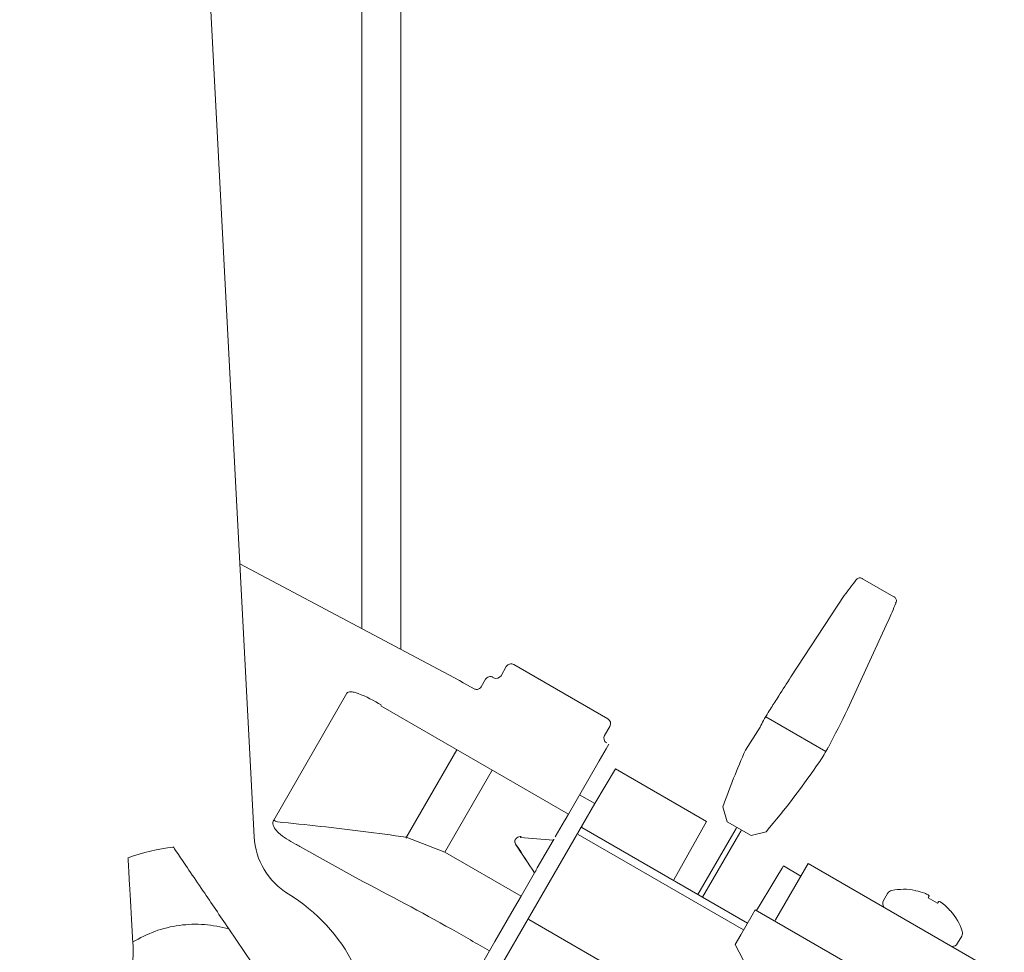
# Model space of a CAD drawing. Extents: x -5.4 to 8, y -14.9 to 0.6.
# Drawn here: x -0.2 to 2.6, y -7.1 to -4.6 of the extents above; entities that cross this region are included whole.
import ezdxf

# ---------------------------------------------------------------- set-up
doc = ezdxf.new("R2010")
doc.units = 0
doc.header["$LTSCALE"] = 0.5
doc.header["$MEASUREMENT"] = 0
doc.layers.add('RISER', color=7, linetype='CONTINUOUS')

msp = doc.modelspace()

# ---------------------------------------------------------------- linework, layer by layer
at = {"layer": 'RISER', "linetype": 'Continuous', "lineweight": 15}
for p, q in [((0.7887, -6.2527), (0.7887, -2.9928)), ((0.8961, -6.3098), (0.8961, -2.9928)), ((0.3306, -3.7539), (0.4916, -6.8268)), ((0.4522, -6.0739), (1.058, -6.3958)), ((2.1704, -6.1145), (2.2565, -6.1644)), ((1.9728, -6.3856), (2.12, -6.1611)), ((2.1287, -6.4756), (2.2414, -6.2312)), ((1.1873, -6.357), (1.1727, -6.3822)), ((1.2077, -6.3515), (1.4676, -6.5015)), ((1.1301, -6.3922), (1.1183, -6.4128)), ((0.7473, -6.4306), (0.5453, -6.7805)), ((0.8414, -6.4656), (1.3587, -6.7641)), ((1.9257, -6.4593), (1.9285, -6.455)), ((2.0694, -6.5913), (1.9031, -6.4953)), ((1.4585, -6.5472), (1.473, -6.522)), ((1.8472, -6.5877), (1.8879, -6.5238)), ((1.4701, -6.5712), (1.4626, -6.5842)), ((0.91, -6.8302), (1.0507, -6.5864)), ((1.4436, -6.6171), (1.4626, -6.5842)), ((1.4362, -6.6299), (1.3587, -6.7641)), ((1.4436, -6.6171), (1.4362, -6.6299)), ((1.1482, -6.6427), (1.0176, -6.8689)), ((1.4884, -6.6393), (1.4312, -6.7347)), ((1.7395, -6.7843), (1.4884, -6.6393)), ((1.4312, -6.7347), (1.3895, -6.7106)), ((0.8712, -7.7046), (1.4312, -6.7347)), ((1.3587, -6.7641), (1.3545, -6.7714)), ((1.7967, -6.7851), (1.7849, -6.744)), ((1.3478, -6.783), (1.3224, -6.827)), ((1.354, -6.7722), (1.3478, -6.783)), ((1.3545, -6.7714), (1.354, -6.7722)), ((1.7395, -6.7843), (1.65, -6.9457)), ((1.8627, -6.8232), (1.7967, -6.7851)), ((1.8423, -7.084), (1.3856, -6.8203)), ((1.3962, -6.7991), (1.3961, -6.8013)), ((1.3961, -6.8013), (1.8531, -7.0652)), ((1.8213, -6.8038), (1.8087, -6.8256)), ((1.8233, -6.8004), (1.8213, -6.8038)), ((1.8342, -6.8112), (1.8216, -6.833)), ((1.8362, -6.8078), (1.8342, -6.8112)), ((1.8627, -6.8232), (1.9041, -6.8129)), ((0.9113, -6.828), (1.0176, -6.8689)), ((1.2729, -6.9126), (1.3166, -6.8369)), ((1.7161, -6.986), (1.8087, -6.8256)), ((1.8216, -6.833), (1.729, -6.9935)), ((0.779, -6.9433), (0.6176, -6.8534)), ((1.0176, -6.8689), (1.228, -6.9904)), ((1.214, -6.8486), (1.214, -6.8487)), ((1.9306, -7.0559), (2.0204, -6.9004)), ((2.5617, -7.2129), (2.0204, -6.9004)), ((1.265, -6.9263), (1.228, -6.9904)), ((1.2652, -6.926), (1.265, -6.9263)), ((2.0005, -6.935), (1.9521, -6.907)), ((2.2396, -6.983), (2.2283, -7.0026)), ((2.3156, -6.9747), (2.3173, -6.9757)), ((1.228, -6.9904), (1.21, -7.0217)), ((2.3516, -6.9954), (2.3774, -7.0104)), ((1.21, -7.0217), (1.1558, -7.1155)), ((1.866, -7.0428), (1.8743, -7.0284)), ((1.8743, -7.0284), (2.4697, -7.3722)), ((2.4117, -7.0301), (2.4134, -7.0311)), ((1.8101, -7.3786), (1.2496, -7.055)), ((1.8343, -7.0978), (1.866, -7.0428)), ((1.9285, -7.0597), (1.9306, -7.0559)), ((0.5424, -7.2592), (0.4213, -7.0807)), ((0.1565, -7.117), (0.1572, -7.1304)), ((1.1558, -7.1155), (1.1408, -7.1415)), ((1.819, -7.1243), (1.8343, -7.0978)), ((2.4328, -7.1208), (2.4442, -7.1011)), ((1.1408, -7.1415), (0.5094, -8.2352)), ((1.8408, -7.1666), (1.819, -7.1243))]:
    msp.add_line(p, q, dxfattribs=at)
at = {"layer": 'RISER', "linetype": 'Continuous', "lineweight": 15, "flags": 128}
for points in [[(1.1005, -6.4194), (1.0683, -6.4015), (1.058, -6.3958)], [(1.878, -7.0305), (1.8908, -7.0092), (1.9174, -6.9649), (1.9366, -6.9329), (1.9482, -6.9135), (1.9521, -6.907)], [(2.3543, -6.9897), (2.354, -6.9902), (2.3538, -6.9908), (2.3535, -6.9914), (2.3531, -6.9921), (2.3528, -6.9929), (2.3524, -6.9937), (2.352, -6.9945), (2.3516, -6.9954)], [(2.3774, -7.0104), (2.378, -7.0095), (2.3785, -7.0088), (2.379, -7.008), (2.3795, -7.0074), (2.3799, -7.0067), (2.3804, -7.0062), (2.3807, -7.0056), (2.3811, -7.0052)]]:
    msp.add_lwpolyline(points, dxfattribs=at)
at = {"layer": 'RISER', "linetype": 'Continuous', "lineweight": 15}
for centre, radius, start, end in [((6.0597, -9.1102), 4.9213, 142.5594, 143.1828), ((-2.2824, -4.2939), 4.9213, 336.8172, 337.4398), ((1.2002, -6.3645), 0.015, 60, 150), ((1.1431, -6.3997), 0.015, 60, 150), ((1.1597, -6.3747), 0.015, 240, 330), ((-2.2824, -4.2939), 4.9213, 332.3284, 333.6828), ((1.4601, -6.5145), 0.015, 330, 60), ((1.4715, -6.5547), 0.015, 150, 240), ((4.0087, -7.5407), 2.3622, 156.207, 160.2905), ((1.7273, -6.3965), 0.3937, 325.6364, 332.3284), ((0.1023, -5.2854), 2.3622, 319.7087, 325.6364), ((0.6, -6.6824), 0.1123, 240.8614, 246.8601), ((0.6882, -6.8165), 0.1969, 183, 238.6185), ((0.3306, -7.4028), 0.5512, 96.4743, 109.8668), ((2.2544, -6.9915), 0.017, 100.9528, 150), ((2.2837, -7.1429), 0.1713, 79.2586, 100.9528), ((2.283, -7.144), 0.1718, 69.8718, 78.484), ((2.2871, -7.1173), 0.1454, 63.8503, 67.7481), ((0.3306, -7.4028), 0.4899, 291.8703, 58.6185), ((2.243, -7.0111), 0.017, 150, 215.1529), ((2.3331, -7.009), 0.0287, 42.2329, 50.8156), ((2.375, -7.0332), 0.0286, 69.1838, 77.7676), ((2.3042, -7.1271), 0.1454, 52.2519, 56.1496), ((2.2831, -7.144), 0.1718, 41.516, 50.1281), ((2.2837, -7.1429), 0.1713, 19.0472, 40.7414), ((2.4295, -7.0926), 0.017, 330, 19.0472), ((-0.0393, -7.1417), 0.1969, 324.7748, 3.2747), ((2.4181, -7.1122), 0.017, 264.8477, 330)]:
    msp.add_arc(centre, radius, start, end, dxfattribs=at)
for centre, major_axis, start_param, end_param in [((0.7457, -7.6358), (2.1814, 0.028), 1.3009, 1.344113), ((0.7399, -7.6459), (1.0665, -1.9031), 1.741778, 1.784991), ((0.7324, -7.6348), (1.0665, -1.9031), 1.735525, 1.778746)]:
    msp.add_ellipse(centre, major_axis=major_axis, ratio=0.376882, start_param=start_param, end_param=end_param, dxfattribs=at)
for points, knots in [([(2.1524, -6.1189), (2.1524, -6.1189), (2.1528, -6.1178), (2.1543, -6.1157), (2.1572, -6.1133), (2.161, -6.1119), (2.1652, -6.1119), (2.1685, -6.113), (2.17, -6.1142), (2.1704, -6.1145)], [0, 0, 0, 0, 0.010225, 0.166207, 0.342335, 0.532077, 0.732282, 0.928539, 1, 1, 1, 1]), ([(2.2565, -6.1644), (2.2571, -6.1646), (2.2591, -6.1652), (2.2617, -6.1678), (2.2637, -6.1715), (2.2641, -6.1752), (2.2637, -6.1782), (2.2629, -6.1804), (2.2621, -6.1815), (2.2618, -6.1819)], [0, 0, 0, 0, 0.086769, 0.286611, 0.50326, 0.670971, 0.809879, 0.927231, 1, 1, 1, 1]), ([(1.9285, -6.455), (1.932, -6.4494), (1.9466, -6.4262), (1.9615, -6.4031), (1.9728, -6.3856)], [0, 0, 0, 0, 0.241313, 1, 1, 1, 1]), ([(0.8428, -6.4635), (0.8216, -6.4514), (0.7969, -6.4373), (0.7676, -6.4277), (0.7581, -6.426), (0.7513, -6.4269), (0.7484, -6.4288), (0.7475, -6.4303), (0.7473, -6.4306)], [0, 0, 0, 0, 0.630356, 0.736501, 0.842491, 0.91292, 0.982684, 1, 1, 1, 1]), ([(1.1181, -6.413), (1.118, -6.4131), (1.1172, -6.4151), (1.1141, -6.4175), (1.1098, -6.4196), (1.106, -6.4201), (1.1029, -6.4199), (1.1012, -6.4193), (1.1004, -6.4191)], [0, 0, 0, 0, 0.021432, 0.316008, 0.542808, 0.729938, 0.888125, 1, 1, 1, 1]), ([(1.9102, -6.4836), (1.9138, -6.478), (1.9189, -6.4699), (1.9241, -6.4618), (1.9257, -6.4593)], [0, 0, 0, 0, 0.6943677, 1, 1, 1, 1]), ([(1.8879, -6.5238), (1.8908, -6.5178), (1.8977, -6.5041), (1.9057, -6.491), (1.9102, -6.4836)], [0, 0, 0, 0, 0.435093, 1, 1, 1, 1]), ([(-0.1345, -7.5507), (-0.1517, -7.5407), (-0.3074, -7.4508), (-0.6461, -7.2552), (-1.15, -6.9641), (-1.5143, -6.7536), (-1.6964, -6.6483), (-1.7003, -6.6461), (-1.7041, -6.6439), (-1.7079, -6.6416)], [0, 0, 0, 0, 0.032974, 0.298159, 0.64908, 1, 1, 1, 1.007383, 1.007383, 1.007383, 1.007383]), ([(0.5453, -6.7805), (0.5444, -6.7826), (0.5424, -6.7869), (0.5433, -6.795), (0.5484, -6.8053), (0.5674, -6.8253), (0.5929, -6.8405), (0.6134, -6.8512), (0.6176, -6.8534)], [0, 0, 0, 0, 0.071218, 0.143398, 0.232755, 0.387625, 0.87529, 1, 1, 1, 1]), ([(0.9113, -6.828), (0.8717, -6.8224), (0.7535, -6.8058), (0.6348, -6.7937), (0.5559, -6.7857)], [0, 0, 0, 0, 0.335206, 1, 1, 1, 1]), ([(1.214, -6.8487), (1.213, -6.8469), (1.2111, -6.8434), (1.2107, -6.8382), (1.2118, -6.8355), (1.2124, -6.8342)], [0, 0, 0, 0, 0.348084, 0.696169, 1, 1, 1, 1]), ([(1.214, -6.8486), (1.2133, -6.8473), (1.2115, -6.8443), (1.2106, -6.8393), (1.2114, -6.8359), (1.2123, -6.8343), (1.2124, -6.8342)], [0, 0, 0, 0, 0.259387, 0.607311, 0.955234, 1, 1, 1, 1]), ([(1.2284, -6.8266), (1.2275, -6.8265), (1.2243, -6.826), (1.2193, -6.8276), (1.2147, -6.8305), (1.2131, -6.8333), (1.2126, -6.8344)], [0, 0, 0, 0, 0.153499, 0.496503, 0.81163, 1, 1, 1, 1]), ([(1.3172, -6.836), (1.3175, -6.8354), (1.3181, -6.8344), (1.3185, -6.8337), (1.3184, -6.8338), (1.3179, -6.8348), (1.3171, -6.8362), (1.3166, -6.8369)], [0, 0, 0, 0, 0.174782, 0.349027, 0.536466, 0.756398, 1, 1, 1, 1]), ([(0.4213, -7.0807), (0.4093, -7.063), (0.3853, -7.0276), (0.3472, -6.9715), (0.31, -6.9165), (0.2803, -6.8729), (0.2707, -6.8586), (0.2675, -6.8539), (0.2684, -6.8553), (0.2684, -6.8553)], [0, 0, 0, 0, 0.165028, 0.329531, 0.535508, 0.74256, 0.92747, 0.997296, 1, 1, 1, 1]), ([(0.1432, -6.8846), (0.1433, -6.8869), (0.1436, -6.8916), (0.1456, -6.9277), (0.1487, -6.9814), (0.1525, -7.0474), (0.1552, -7.0945), (0.1565, -7.117)], [0, 0, 0, 0, 0.197294, 0.396727, 0.598689, 0.808348, 1, 1, 1, 1]), ([(1.2729, -6.9126), (1.2722, -6.9138), (1.2709, -6.9161), (1.2687, -6.92), (1.2668, -6.9233), (1.2657, -6.9251), (1.2653, -6.9259), (1.2652, -6.926)], [0, 0, 0, 0, 0.2995655, 0.5841395, 0.7777762, 0.9723866, 1, 1, 1, 1]), ([(1.1408, -7.1415), (1.1061, -7.1215), (0.9869, -7.053), (0.8653, -6.9888), (0.779, -6.9433)], [0, 0, 0, 0, 0.29091, 1, 1, 1, 1]), ([(0.4213, -7.0807), (0.3991, -7.0759), (0.3543, -7.066), (0.2848, -7.0692), (0.2171, -7.0848), (0.1765, -7.1064), (0.1565, -7.117)], [0, 0, 0, 0, 0.247344, 0.5, 0.752656, 1, 1, 1, 1])]:
    msp.add_open_spline(points, degree=3, knots=knots, dxfattribs=at)

doc.saveas('drawing.dxf')
